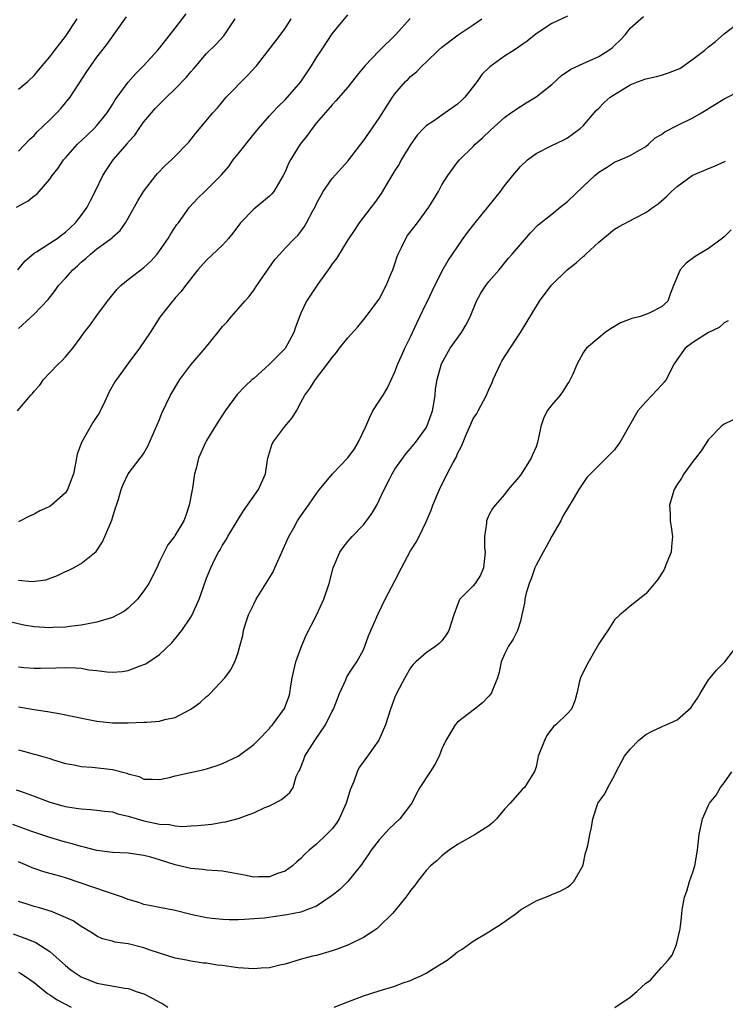
# Model space of a CAD drawing. Units: inches. Extents: x 2589000 to 2592000, y 1536000 to 1539000.
# Drawn here: x 2589911 to 2590001, y 1537547 to 1537673 of the extents above; entities that cross this region are included whole.
import ezdxf

# ---------------------------------------------------------------- set-up
doc = ezdxf.new("R2010")
doc.units = ezdxf.units.IN
doc.header["$MEASUREMENT"] = 0
doc.layers.add('LD25891536_2ft', color=122, linetype='Continuous')

msp = doc.modelspace()

# ---------------------------------------------------------------- linework, layer by layer
at = {"layer": 'LD25891536_2ft'}
for points, elevation in [([(2589981, 1537673.31), (2589979, 1537672.39), (2589977, 1537671.06), (2589975.86, 1537670.14), (2589974.2, 1537669), (2589973, 1537668.23), (2589971.11, 1537666.89), (2589970.11, 1537665.89), (2589969.5, 1537665), (2589967.91, 1537663), (2589967.47, 1537662.53), (2589967, 1537662.13), (2589965.43, 1537661), (2589965, 1537660.72), (2589964.04, 1537660.04), (2589963, 1537659.35), (2589962.64, 1537659), (2589961.86, 1537658.14), (2589961.03, 1537657), (2589959.81, 1537655), (2589959.54, 1537654.46), (2589959, 1537653.65), (2589957.96, 1537651.96), (2589957.26, 1537650.74), (2589956.44, 1537649.56), (2589955.98, 1537649), (2589954.44, 1537647), (2589953.88, 1537646.12), (2589953, 1537644.8), (2589951.56, 1537642.44), (2589951, 1537641.74), (2589950.71, 1537641.29), (2589949.16, 1537639.16), (2589948.23, 1537637.77), (2589947.75, 1537637), (2589947, 1537635.48), (2589946.31, 1537633.69), (2589946.12, 1537633), (2589945.02, 1537630.98), (2589943, 1537628.96), (2589941, 1537627.16), (2589940.81, 1537627), (2589939.88, 1537626.12), (2589938.9, 1537625.1), (2589937.37, 1537623), (2589936.44, 1537621.56), (2589935, 1537619.25), (2589934.85, 1537619), (2589933.98, 1537617), (2589933.65, 1537615.65), (2589933.47, 1537615), (2589933.18, 1537613.18), (2589932.78, 1537611), (2589932.33, 1537609.67), (2589932.07, 1537609), (2589931, 1537607.16), (2589930.89, 1537607), (2589930.06, 1537605.94), (2589929, 1537603.8), (2589928.63, 1537603), (2589927.61, 1537601), (2589927, 1537600.08), (2589926.18, 1537599), (2589925, 1537597.85), (2589924.51, 1537597.49), (2589923.64, 1537597), (2589923, 1537596.67), (2589922.55, 1537596.55), (2589921, 1537596.07), (2589919.88, 1537595.88), (2589919, 1537595.7), (2589917.54, 1537595.54), (2589917, 1537595.45), (2589915.4, 1537595.4), (2589915, 1537595.36), (2589913, 1537595.49), (2589911.69, 1537595.69), (2589910.07, 1537596.07)], 7678), ([(2589910.77, 1537649), (2589912.22, 1537649.78), (2589913, 1537650.43), (2589913.34, 1537650.66), (2589913.62, 1537651), (2589915, 1537652.55), (2589915.3, 1537653), (2589916.06, 1537653.94), (2589916.76, 1537655), (2589917, 1537655.28), (2589918.54, 1537657), (2589919.79, 1537658.21), (2589920.64, 1537659), (2589921, 1537659.39), (2589922.31, 1537661), (2589923, 1537662.07), (2589923.34, 1537662.66), (2589925, 1537664.92), (2589925.98, 1537666.02), (2589926.94, 1537667), (2589928.79, 1537669), (2589929, 1537669.26), (2589931, 1537671.79), (2589932.37, 1537673.63)], 7690), ([(2589910.88, 1537623), (2589912.58, 1537625), (2589912.79, 1537625.21), (2589913, 1537625.51), (2589913.72, 1537626.28), (2589914.21, 1537627), (2589915, 1537627.85), (2589916.11, 1537629), (2589916.57, 1537629.43), (2589917, 1537629.9), (2589917.92, 1537631), (2589919, 1537632.45), (2589919.39, 1537633), (2589920.1, 1537633.9), (2589921, 1537635.16), (2589922.35, 1537637), (2589923.53, 1537638.47), (2589924.05, 1537639), (2589925, 1537639.75), (2589927, 1537641.27), (2589927.9, 1537642.1), (2589928.7, 1537643), (2589929, 1537643.41), (2589930.08, 1537645), (2589930.41, 1537645.59), (2589931.21, 1537646.79), (2589931.39, 1537647), (2589932.83, 1537649), (2589933.88, 1537650.12), (2589934.78, 1537651), (2589935, 1537651.18), (2589936.9, 1537653.1), (2589937.82, 1537654.18), (2589938.4, 1537655), (2589939, 1537655.77), (2589941, 1537658.29), (2589941.6, 1537659), (2589943, 1537660.61), (2589943.35, 1537661), (2589944.16, 1537661.84), (2589945, 1537662.68), (2589947, 1537664.97), (2589948.35, 1537667), (2589949, 1537668.08), (2589949.63, 1537669), (2589951, 1537671.08), (2589953, 1537673.52)], 7684), ([(2589910.92, 1537641), (2589911.85, 1537642.15), (2589913, 1537643.12), (2589913.29, 1537643.29), (2589915, 1537644.39), (2589915.92, 1537645), (2589916.53, 1537645.47), (2589917, 1537645.78), (2589918.27, 1537647), (2589919, 1537647.94), (2589919.78, 1537649), (2589920.18, 1537649.82), (2589920.79, 1537651), (2589921.74, 1537653), (2589922.24, 1537653.76), (2589923.09, 1537655), (2589924.89, 1537657.11), (2589925, 1537657.27), (2589925.82, 1537658.18), (2589926.38, 1537659), (2589927, 1537659.84), (2589927.96, 1537661), (2589928.45, 1537661.55), (2589929, 1537662.13), (2589929.44, 1537662.56), (2589929.87, 1537663), (2589931, 1537664.05), (2589932.44, 1537665.56), (2589933, 1537666.25), (2589933.36, 1537666.64), (2589933.65, 1537667), (2589935, 1537668.56), (2589936.22, 1537669.78), (2589937.17, 1537670.83), (2589938.62, 1537673)], 7688), ([(2589911, 1537590.38), (2589911.69, 1537590.31), (2589913, 1537590.22), (2589913.79, 1537590.21), (2589915.76, 1537590.24), (2589917, 1537590.28), (2589918.26, 1537590.26), (2589919, 1537590.2), (2589919.99, 1537590.01), (2589921, 1537589.91), (2589922.27, 1537589.73), (2589923, 1537589.69), (2589924.22, 1537589.78), (2589925, 1537589.92), (2589926.51, 1537590.51), (2589927, 1537590.66), (2589927.23, 1537590.77), (2589929, 1537591.96), (2589930.57, 1537593.43), (2589931.47, 1537594.53), (2589931.82, 1537595), (2589933, 1537596.7), (2589933.16, 1537597), (2589934.03, 1537599), (2589934.59, 1537600.59), (2589935, 1537601.68), (2589935.53, 1537603), (2589936.02, 1537604.02), (2589936.52, 1537605), (2589936.71, 1537605.29), (2589937, 1537605.88), (2589937.46, 1537606.54), (2589937.72, 1537607), (2589938.95, 1537609.05), (2589939.71, 1537610.29), (2589941.61, 1537613), (2589942.5, 1537615), (2589942.74, 1537616.74), (2589942.8, 1537617), (2589943.3, 1537618.7), (2589943.42, 1537619), (2589944.97, 1537621), (2589945.89, 1537622.11), (2589946.44, 1537623), (2589947, 1537624.1), (2589947.51, 1537625), (2589948.14, 1537625.86), (2589948.88, 1537627), (2589950.42, 1537629), (2589951, 1537629.83), (2589951.54, 1537630.46), (2589951.92, 1537631), (2589953, 1537632.33), (2589954.27, 1537633.73), (2589955.18, 1537634.82), (2589957, 1537637.25), (2589957.91, 1537639), (2589958.54, 1537640.54), (2589958.74, 1537641), (2589959, 1537641.74), (2589959.29, 1537642.71), (2589959.4, 1537643), (2589959.84, 1537643.84), (2589960.38, 1537645), (2589960.63, 1537645.37), (2589961.87, 1537647), (2589963.33, 1537649), (2589964.56, 1537651), (2589965, 1537651.81), (2589965.76, 1537653), (2589967, 1537654.7), (2589967.25, 1537655), (2589969, 1537656.72), (2589969.26, 1537657), (2589970.18, 1537657.82), (2589971.2, 1537658.8), (2589973, 1537660.42), (2589973.8, 1537661), (2589975, 1537661.81), (2589975.73, 1537662.27), (2589977, 1537663.03), (2589979, 1537664.62), (2589980.25, 1537665.75), (2589981.44, 1537666.56), (2589983, 1537667.31), (2589985, 1537668.18), (2589986.27, 1537669), (2589986.69, 1537669.31), (2589987, 1537669.61), (2589987.74, 1537670.26), (2589988.41, 1537671), (2589989, 1537671.8), (2589990.72, 1537673.28)], 7676), ([(2589911, 1537656.1), (2589912.4, 1537657.6), (2589913, 1537658.12), (2589913.4, 1537658.6), (2589915, 1537660.11), (2589915.88, 1537661), (2589916.42, 1537661.58), (2589917, 1537662.28), (2589917.58, 1537663), (2589919.73, 1537666.27), (2589920.22, 1537667), (2589921, 1537668.1), (2589922.27, 1537669.73), (2589924.76, 1537673.24)], 7692), ([(2589960.97, 1537673.03), (2589959.11, 1537671), (2589957, 1537668.92), (2589955.16, 1537667), (2589954.18, 1537665.82), (2589953, 1537664.29), (2589951.48, 1537662.52), (2589951, 1537662.04), (2589949, 1537659.72), (2589948.44, 1537659), (2589947.84, 1537658.16), (2589946.94, 1537657), (2589945.67, 1537655), (2589945.44, 1537654.56), (2589945, 1537653.5), (2589944.74, 1537653), (2589943.56, 1537651), (2589943.31, 1537650.69), (2589943, 1537650.37), (2589941, 1537648.74), (2589939.33, 1537647), (2589939.18, 1537646.82), (2589938.33, 1537645.67), (2589937.79, 1537645), (2589937, 1537644.14), (2589935, 1537642.23), (2589933.87, 1537641), (2589932.3, 1537639), (2589931.76, 1537638.24), (2589931, 1537637.41), (2589930.82, 1537637.18), (2589930.63, 1537637), (2589929.04, 1537634.96), (2589927.78, 1537633), (2589926.42, 1537631), (2589924.93, 1537629), (2589923.49, 1537627), (2589923.3, 1537626.7), (2589922.57, 1537625.43), (2589921.84, 1537623.84), (2589921.43, 1537623), (2589921.28, 1537622.72), (2589921, 1537622.3), (2589920.47, 1537621.53), (2589919.02, 1537619), (2589918.5, 1537617.5), (2589918.29, 1537616.29), (2589918, 1537615), (2589917.27, 1537613), (2589917, 1537612.56), (2589915.22, 1537611), (2589915, 1537610.82), (2589913.71, 1537610.29), (2589913, 1537609.84), (2589912.39, 1537609.61), (2589911, 1537608.85)], 7682), ([(2589911, 1537664.01), (2589912.21, 1537665), (2589913, 1537665.76), (2589913.55, 1537666.45), (2589915, 1537668.14), (2589915.63, 1537669), (2589917, 1537670.75), (2589918.49, 1537673)], 7694), ([(2589911, 1537633.53), (2589913, 1537635.36), (2589914.78, 1537637.22), (2589915.66, 1537638.34), (2589916.12, 1537639), (2589917, 1537639.94), (2589917.93, 1537641), (2589918.51, 1537641.49), (2589919, 1537641.96), (2589919.58, 1537642.42), (2589920.2, 1537643), (2589921, 1537643.66), (2589922.93, 1537645.07), (2589923, 1537645.15), (2589923.98, 1537646.02), (2589924.66, 1537647), (2589925, 1537647.57), (2589926.21, 1537649.79), (2589926.94, 1537651), (2589928.5, 1537653), (2589928.73, 1537653.27), (2589929.72, 1537654.28), (2589930.53, 1537655), (2589931, 1537655.5), (2589932.49, 1537657), (2589932.73, 1537657.27), (2589933.6, 1537658.4), (2589935.79, 1537661), (2589936.37, 1537661.63), (2589937, 1537662.39), (2589937.27, 1537662.74), (2589937.5, 1537663), (2589940.22, 1537665.78), (2589941.36, 1537667), (2589943.81, 1537670.19), (2589945, 1537671.76), (2589945.79, 1537673)], 7686), ([(2589911, 1537601.42), (2589912.74, 1537601.26), (2589914.51, 1537601.49), (2589915.98, 1537602.02), (2589917, 1537602.53), (2589917.34, 1537602.66), (2589918.02, 1537603), (2589919, 1537603.55), (2589920.91, 1537605.09), (2589921.7, 1537606.3), (2589922.03, 1537607), (2589922.91, 1537609.09), (2589923.36, 1537610.64), (2589923.5, 1537611), (2589923.75, 1537611.75), (2589924.09, 1537613), (2589924.36, 1537613.64), (2589925.01, 1537615), (2589926.52, 1537617), (2589926.74, 1537617.26), (2589927, 1537617.63), (2589927.48, 1537618.52), (2589929, 1537621.91), (2589929.3, 1537622.7), (2589930.4, 1537625), (2589931.58, 1537627), (2589933, 1537628.9), (2589934.79, 1537631), (2589936.42, 1537633), (2589937, 1537633.75), (2589937.62, 1537634.38), (2589938.11, 1537635), (2589939, 1537636.04), (2589939.86, 1537637), (2589940.41, 1537637.59), (2589941, 1537638.41), (2589941.39, 1537639), (2589943.71, 1537642.29), (2589944.32, 1537643), (2589945, 1537643.75), (2589946.2, 1537645), (2589946.62, 1537645.38), (2589947, 1537645.86), (2589947.47, 1537646.53), (2589947.74, 1537647), (2589948.53, 1537648.53), (2589948.87, 1537649.13), (2589949, 1537649.43), (2589949.86, 1537651), (2589951, 1537652.64), (2589953, 1537654.84), (2589954.67, 1537657), (2589955, 1537657.42), (2589957, 1537660.31), (2589958.71, 1537663), (2589959, 1537663.43), (2589960.37, 1537665), (2589960.69, 1537665.31), (2589961, 1537665.63), (2589961.77, 1537666.23), (2589962.5, 1537667), (2589963, 1537667.46), (2589964.56, 1537669), (2589965, 1537669.36), (2589967.07, 1537670.93), (2589969, 1537672.23), (2589970.08, 1537673)], 7680), ([(2589911, 1537585.29), (2589913, 1537584.96), (2589914.7, 1537584.7), (2589916.4, 1537584.4), (2589919.7, 1537583.7), (2589921, 1537583.44), (2589923, 1537583.24), (2589925, 1537583.24), (2589927, 1537583.31), (2589927.35, 1537583.35), (2589929, 1537583.46), (2589929.66, 1537583.66), (2589931, 1537583.94), (2589933, 1537584.99), (2589934.16, 1537585.84), (2589935, 1537586.59), (2589935.23, 1537586.77), (2589935.45, 1537587), (2589937.3, 1537589), (2589938.03, 1537589.97), (2589938.6, 1537591), (2589939, 1537592.19), (2589939.24, 1537593), (2589939.61, 1537594.39), (2589939.69, 1537595), (2589939.98, 1537595.98), (2589940.34, 1537597), (2589941, 1537598.38), (2589941.32, 1537599), (2589943, 1537601.75), (2589943.49, 1537602.51), (2589943.69, 1537603), (2589944.24, 1537604.24), (2589944.6, 1537605), (2589944.72, 1537605.28), (2589945.49, 1537607), (2589946.1, 1537608.1), (2589946.57, 1537609), (2589947, 1537609.65), (2589948, 1537611), (2589949, 1537612.48), (2589949.4, 1537613), (2589951.03, 1537615), (2589953, 1537617.02), (2589953.84, 1537618.16), (2589954.34, 1537619), (2589955.29, 1537621), (2589955.79, 1537622.21), (2589956.21, 1537623), (2589957, 1537624.27), (2589957.49, 1537625), (2589958.07, 1537625.93), (2589959, 1537627.98), (2589959.39, 1537629), (2589959.9, 1537630.1), (2589960.29, 1537631), (2589961, 1537632.45), (2589961.8, 1537634.2), (2589962.2, 1537635), (2589963, 1537636.71), (2589963.16, 1537637), (2589963.74, 1537638.26), (2589965, 1537640.78), (2589965.8, 1537642.2), (2589966.33, 1537643), (2589967, 1537643.94), (2589967.72, 1537645), (2589968.26, 1537645.74), (2589969.23, 1537647), (2589972.46, 1537651), (2589973, 1537651.72), (2589974.03, 1537653), (2589975, 1537654.16), (2589975.92, 1537655), (2589977, 1537655.81), (2589979, 1537656.86), (2589980.46, 1537657.54), (2589981, 1537657.84), (2589982.64, 1537659), (2589983, 1537659.34), (2589984.68, 1537661.32), (2589985, 1537661.62), (2589985.68, 1537662.32), (2589986.46, 1537663), (2589987, 1537663.36), (2589989, 1537664.57), (2589990.06, 1537665), (2589991, 1537665.34), (2589992.35, 1537665.65), (2589993, 1537665.79), (2589993.91, 1537666.09), (2589995, 1537666.52), (2589995.32, 1537666.68), (2589997, 1537667.84), (2589998.53, 1537669), (2589999, 1537669.43), (2589999.88, 1537670.12), (2590001, 1537671.09), (2590003, 1537672.62)], 7674), ([(2589911, 1537579.8), (2589911.65, 1537579.65), (2589913, 1537579.25), (2589913.21, 1537579.21), (2589915, 1537578.7), (2589915.47, 1537578.53), (2589917, 1537578.08), (2589918.12, 1537577.88), (2589919, 1537577.69), (2589920.39, 1537577.61), (2589923, 1537577.29), (2589924.82, 1537576.82), (2589925, 1537576.74), (2589926.39, 1537576.39), (2589927, 1537576.07), (2589928.06, 1537576.06), (2589929, 1537576.02), (2589930.28, 1537576.28), (2589931, 1537576.49), (2589934.69, 1537577.31), (2589935, 1537577.39), (2589936.22, 1537577.78), (2589937, 1537578.06), (2589939, 1537579), (2589941, 1537580.5), (2589941.52, 1537581), (2589943, 1537582.54), (2589943.2, 1537582.8), (2589943.39, 1537583), (2589944.94, 1537585.06), (2589945.46, 1537586.54), (2589945.59, 1537587), (2589945.68, 1537587.68), (2589945.92, 1537589), (2589946.36, 1537591), (2589947, 1537592.78), (2589947.66, 1537594.34), (2589948.99, 1537596.99), (2589949.95, 1537599), (2589950.62, 1537601), (2589951.14, 1537603), (2589951.98, 1537605), (2589952.39, 1537605.61), (2589953, 1537606.37), (2589953.54, 1537607), (2589955, 1537608.5), (2589955.39, 1537609), (2589956.08, 1537609.92), (2589956.69, 1537611), (2589957, 1537611.62), (2589957.64, 1537613), (2589958.3, 1537614.3), (2589958.64, 1537615), (2589959, 1537615.57), (2589960.42, 1537617.58), (2589961, 1537618.22), (2589961.62, 1537619), (2589963, 1537620.86), (2589963.08, 1537621), (2589963.59, 1537622.41), (2589963.78, 1537623), (2589963.96, 1537623.96), (2589964.12, 1537625), (2589964.2, 1537625.8), (2589964.39, 1537627), (2589964.95, 1537629), (2589965, 1537629.11), (2589966.05, 1537631), (2589967.49, 1537633), (2589968.07, 1537633.93), (2589968.59, 1537635), (2589969.41, 1537637), (2589969.98, 1537638.02), (2589970.62, 1537639), (2589971, 1537639.5), (2589972.32, 1537641), (2589973, 1537641.83), (2589973.51, 1537642.49), (2589973.97, 1537643), (2589975, 1537644.23), (2589976.31, 1537645.69), (2589977.29, 1537646.71), (2589979, 1537648.09), (2589980.09, 1537649), (2589981, 1537649.7), (2589983, 1537651.61), (2589984.5, 1537653), (2589985, 1537653.43), (2589985.97, 1537654.03), (2589987, 1537654.72), (2589987.72, 1537655), (2589989, 1537655.57), (2589991, 1537656.71), (2589991.36, 1537657), (2589992.2, 1537657.8), (2589993, 1537658.26), (2589993.42, 1537658.58), (2589995, 1537659.4), (2589997, 1537660.38), (2589998.11, 1537661), (2589999, 1537661.58), (2590001, 1537662.79), (2590003, 1537663.81)], 7672), ([(2589910.7, 1537574.7), (2589911.61, 1537574.39), (2589913, 1537573.9), (2589915, 1537573.13), (2589916.65, 1537572.65), (2589917, 1537572.56), (2589918.38, 1537572.38), (2589919, 1537572.26), (2589920.21, 1537572.21), (2589921, 1537572.13), (2589921.99, 1537571.99), (2589923, 1537571.88), (2589923.66, 1537571.66), (2589925, 1537571.35), (2589926.13, 1537571), (2589927, 1537570.75), (2589929, 1537570.33), (2589930.28, 1537570.28), (2589931, 1537570.12), (2589931.96, 1537570.04), (2589933, 1537570.11), (2589933.85, 1537570.15), (2589935.66, 1537570.34), (2589937, 1537570.56), (2589937.39, 1537570.61), (2589939, 1537571.06), (2589941, 1537571.79), (2589942.43, 1537572.43), (2589943, 1537572.67), (2589943.7, 1537573), (2589944.55, 1537573.45), (2589945, 1537573.87), (2589945.62, 1537574.38), (2589946.01, 1537575), (2589946.42, 1537576.42), (2589946.7, 1537577), (2589946.82, 1537577.18), (2589947.41, 1537578.59), (2589947.53, 1537579), (2589948.8, 1537581), (2589950.16, 1537583), (2589951, 1537584.72), (2589951.16, 1537585), (2589951.92, 1537587), (2589952.73, 1537588.73), (2589952.89, 1537589.11), (2589953.67, 1537590.33), (2589954.16, 1537591), (2589955, 1537592.56), (2589955.19, 1537593), (2589955.65, 1537594.35), (2589956.85, 1537597.15), (2589957.76, 1537599), (2589959, 1537601.33), (2589959.84, 1537603), (2589961, 1537605.19), (2589961.71, 1537606.29), (2589962.11, 1537607), (2589963, 1537608.87), (2589963.64, 1537610.36), (2589963.82, 1537611), (2589964.68, 1537613), (2589965.69, 1537615), (2589966.43, 1537616.43), (2589966.84, 1537617.16), (2589967, 1537617.57), (2589967.48, 1537618.52), (2589968.17, 1537620.17), (2589968.67, 1537621.33), (2589969, 1537622.02), (2589969.4, 1537622.6), (2589969.64, 1537623), (2589970.31, 1537624.31), (2589970.7, 1537625), (2589971, 1537625.74), (2589971.39, 1537626.61), (2589971.52, 1537627), (2589972.45, 1537629), (2589972.66, 1537629.34), (2589973, 1537629.92), (2589975.01, 1537633), (2589977.43, 1537637), (2589978.93, 1537639), (2589980.97, 1537641), (2589982.12, 1537641.88), (2589983, 1537642.69), (2589983.18, 1537642.82), (2589983.35, 1537643), (2589985, 1537644.5), (2589987, 1537646.17), (2589987.52, 1537646.48), (2589989.58, 1537647.58), (2589991, 1537648.32), (2589991.95, 1537649), (2589992.58, 1537649.42), (2589993.65, 1537650.35), (2589994.29, 1537651), (2589995, 1537651.61), (2589996.93, 1537653), (2589997, 1537653.04), (2589999, 1537653.9), (2589999.78, 1537654.22), (2590001.17, 1537654.83)], 7670), ([(2590001.9, 1537646.1), (2590001, 1537645.22), (2590000.74, 1537645), (2589999, 1537643.7), (2589997.29, 1537642.71), (2589996.16, 1537641.84), (2589995.39, 1537641), (2589994.53, 1537639), (2589994.1, 1537637.9), (2589993.79, 1537637), (2589993, 1537636.27), (2589991.52, 1537635.52), (2589991, 1537635.28), (2589990.17, 1537635), (2589989.2, 1537634.8), (2589989, 1537634.7), (2589987.77, 1537634.23), (2589987, 1537633.75), (2589986.51, 1537633.49), (2589985.82, 1537633), (2589985, 1537632.34), (2589983.45, 1537631), (2589983.23, 1537630.77), (2589983, 1537630.41), (2589982.25, 1537629), (2589981.7, 1537627.7), (2589981.36, 1537627), (2589981.23, 1537626.77), (2589981, 1537626.45), (2589980.45, 1537625.55), (2589980.06, 1537625), (2589979, 1537623.79), (2589978.44, 1537623), (2589977.96, 1537622.04), (2589977.63, 1537621), (2589977.2, 1537619), (2589977, 1537618.44), (2589976.57, 1537617.43), (2589976.37, 1537617), (2589975, 1537614.83), (2589973.45, 1537613), (2589973, 1537612.37), (2589971.78, 1537611), (2589971.45, 1537610.55), (2589971, 1537609.71), (2589970.7, 1537609), (2589970.7, 1537608.7), (2589970.45, 1537607), (2589970.44, 1537605.56), (2589970.5, 1537605), (2589970.29, 1537603), (2589969.91, 1537602.09), (2589969.23, 1537601), (2589969, 1537600.71), (2589967.3, 1537599), (2589967.18, 1537598.82), (2589967, 1537598.27), (2589966.5, 1537597), (2589965.89, 1537595), (2589965.54, 1537594.46), (2589965, 1537593.71), (2589964.64, 1537593.36), (2589964.21, 1537593), (2589963, 1537592.16), (2589961.68, 1537591), (2589961.34, 1537590.66), (2589961, 1537590.25), (2589960.25, 1537589), (2589959.21, 1537587), (2589959, 1537586.53), (2589958.43, 1537585), (2589957.81, 1537583), (2589956.96, 1537581.04), (2589955.49, 1537579), (2589954.46, 1537577.53), (2589954.19, 1537577), (2589953.77, 1537575.77), (2589953.31, 1537574.69), (2589952.84, 1537573.15), (2589952.81, 1537573), (2589951.88, 1537571), (2589951.55, 1537570.45), (2589951, 1537569.74), (2589950.29, 1537569), (2589949, 1537567.76), (2589948.09, 1537567), (2589947.51, 1537566.49), (2589947, 1537565.95), (2589946.49, 1537565.51), (2589945.96, 1537565), (2589945, 1537564.34), (2589944.02, 1537564.02), (2589943, 1537563.62), (2589941.6, 1537563.6), (2589941, 1537563.57), (2589939.81, 1537563.81), (2589937, 1537564.33), (2589936.39, 1537564.39), (2589935, 1537564.48), (2589934.53, 1537564.53), (2589933, 1537564.66), (2589931, 1537565.15), (2589929, 1537565.78), (2589927.89, 1537566.11), (2589927, 1537566.34), (2589926.41, 1537566.41), (2589925, 1537566.61), (2589923, 1537566.7), (2589921, 1537566.95), (2589919.4, 1537567.4), (2589919, 1537567.46), (2589917.83, 1537567.83), (2589917, 1537568.03), (2589916.26, 1537568.26), (2589915, 1537568.61), (2589912.57, 1537569.43), (2589910.28, 1537570.28)], 7668), ([(2590001.52, 1537634.48), (2590001, 1537634.24), (2590000.36, 1537633.64), (2589999, 1537633.01), (2589997, 1537631.73), (2589996.03, 1537631), (2589995.59, 1537630.41), (2589995, 1537629.56), (2589994.6, 1537629), (2589993.58, 1537627), (2589993.33, 1537626.67), (2589993, 1537626.27), (2589992.37, 1537625.63), (2589991.8, 1537625), (2589991, 1537624.18), (2589990, 1537623), (2589987.69, 1537619), (2589987.41, 1537618.59), (2589987, 1537618.03), (2589985.94, 1537617), (2589983.48, 1537614.52), (2589982.47, 1537613), (2589981.74, 1537611.74), (2589981, 1537610.55), (2589980.43, 1537609.57), (2589980.17, 1537609), (2589979, 1537607.05), (2589978.31, 1537605.69), (2589977.89, 1537605), (2589977, 1537603.34), (2589976.84, 1537603), (2589976.38, 1537601.62), (2589976.13, 1537601), (2589975.76, 1537599.76), (2589975.59, 1537599), (2589975.52, 1537598.48), (2589975.21, 1537597), (2589975, 1537596.19), (2589974.63, 1537595), (2589974.09, 1537593.91), (2589973.48, 1537593), (2589973, 1537591.98), (2589972.56, 1537591), (2589972.28, 1537589.72), (2589972.1, 1537589), (2589971.28, 1537587), (2589971, 1537586.63), (2589970.19, 1537585.81), (2589969.17, 1537585), (2589967, 1537583.33), (2589966.69, 1537583), (2589966.26, 1537582.26), (2589965.48, 1537581), (2589965, 1537579.91), (2589964.66, 1537579), (2589964.08, 1537577.92), (2589963.52, 1537577), (2589962.2, 1537575), (2589961.77, 1537574.23), (2589961.16, 1537573), (2589961, 1537572.79), (2589959.64, 1537571), (2589958.27, 1537569.73), (2589957, 1537568.34), (2589955.99, 1537567), (2589955.6, 1537566.4), (2589955, 1537565.55), (2589954.79, 1537565.21), (2589953, 1537563.03), (2589951.99, 1537562.01), (2589951, 1537561.24), (2589950.87, 1537561.13), (2589949, 1537559.89), (2589947.2, 1537559.2), (2589947, 1537559.1), (2589945.24, 1537558.76), (2589943.47, 1537558.53), (2589942.36, 1537558.36), (2589941, 1537558.24), (2589939.81, 1537558.19), (2589939, 1537558.14), (2589937.85, 1537558.15), (2589937, 1537558.18), (2589935.7, 1537558.3), (2589935, 1537558.39), (2589933, 1537558.81), (2589931, 1537559.3), (2589929, 1537559.7), (2589927.93, 1537559.93), (2589927, 1537560.09), (2589926.33, 1537560.33), (2589925, 1537560.71), (2589924.28, 1537561), (2589923, 1537561.46), (2589922.35, 1537561.65), (2589917, 1537563.49), (2589915.81, 1537563.81), (2589915, 1537564.05), (2589914.24, 1537564.24), (2589912.75, 1537564.75), (2589912.2, 1537565), (2589911, 1537565.51)], 7666), ([(2590002.12, 1537621.88), (2590001, 1537621.32), (2590000.81, 1537621.19), (2590000.59, 1537621), (2589999, 1537619.38), (2589998.06, 1537617.94), (2589997.35, 1537617), (2589997, 1537616.57), (2589995.85, 1537615), (2589995.55, 1537614.45), (2589995, 1537613.61), (2589994.63, 1537613), (2589994.43, 1537612.43), (2589994.04, 1537611), (2589994.12, 1537609.88), (2589994.12, 1537609), (2589994.25, 1537608.25), (2589994.42, 1537607), (2589994.29, 1537605.71), (2589994.24, 1537605), (2589993.69, 1537603.69), (2589993.3, 1537602.7), (2589992.51, 1537601.49), (2589991, 1537599.7), (2589989, 1537598.13), (2589988.41, 1537597.59), (2589987.68, 1537597), (2589987, 1537596.36), (2589986.14, 1537595), (2589985.67, 1537594.33), (2589985, 1537593.33), (2589984.84, 1537593), (2589983.44, 1537590.56), (2589982.69, 1537589), (2589982.56, 1537588.56), (2589982.22, 1537587), (2589981.96, 1537586.04), (2589981.54, 1537585), (2589981, 1537584.43), (2589979.54, 1537583), (2589979.24, 1537582.76), (2589978.36, 1537581.64), (2589978.06, 1537581), (2589977.29, 1537579), (2589977.25, 1537578.75), (2589977, 1537577.64), (2589976.86, 1537577.14), (2589976.36, 1537576.36), (2589975.54, 1537575), (2589975.24, 1537574.76), (2589973.7, 1537573), (2589973, 1537572.24), (2589971.98, 1537571), (2589971.48, 1537570.52), (2589971, 1537570.11), (2589969.24, 1537569), (2589967, 1537567.73), (2589965.91, 1537567), (2589965, 1537566.29), (2589964.35, 1537565.65), (2589963.56, 1537565), (2589963, 1537564.44), (2589961.9, 1537563), (2589961.52, 1537562.48), (2589961, 1537561.86), (2589960.66, 1537561.34), (2589960.41, 1537561), (2589958.75, 1537559), (2589957, 1537557.26), (2589956.69, 1537557), (2589955, 1537555.89), (2589953.07, 1537554.93), (2589951.63, 1537554.37), (2589951, 1537554.16), (2589949, 1537553.59), (2589948.51, 1537553.49), (2589946.94, 1537553.06), (2589945, 1537552.46), (2589944.34, 1537552.34), (2589943, 1537552), (2589941.96, 1537551.96), (2589941, 1537551.87), (2589939, 1537552.03), (2589938.12, 1537552.12), (2589937, 1537552.31), (2589936.35, 1537552.35), (2589935, 1537552.59), (2589934.61, 1537552.61), (2589933, 1537552.88), (2589932.45, 1537553), (2589931, 1537553.26), (2589929, 1537553.87), (2589927.68, 1537554.32), (2589927, 1537554.57), (2589925, 1537555.07), (2589923.29, 1537555.29), (2589923, 1537555.41), (2589921.72, 1537555.72), (2589921, 1537556.05), (2589920.45, 1537556.45), (2589919.5, 1537557), (2589919, 1537557.26), (2589917.99, 1537557.99), (2589915.73, 1537559), (2589915.21, 1537559.21), (2589913.68, 1537559.68), (2589913, 1537559.84), (2589912.13, 1537560.13), (2589911, 1537560.46)], 7664), ([(2589951.27, 1537547), (2589953, 1537547.66), (2589955, 1537548.45), (2589957, 1537549.09), (2589959, 1537549.68), (2589959.95, 1537550.05), (2589961, 1537550.39), (2589961.4, 1537550.6), (2589962.3, 1537551), (2589963, 1537551.33), (2589963.91, 1537551.91), (2589965.69, 1537553), (2589966.43, 1537553.57), (2589967, 1537554.05), (2589967.59, 1537554.41), (2589969, 1537555.39), (2589971, 1537556.62), (2589971.59, 1537557), (2589972.48, 1537557.52), (2589974.51, 1537559), (2589975, 1537559.4), (2589977, 1537560.57), (2589978.76, 1537561.24), (2589979, 1537561.37), (2589980.16, 1537561.84), (2589981, 1537562.3), (2589981.4, 1537562.6), (2589981.82, 1537563), (2589982.96, 1537565), (2589983, 1537565.13), (2589983.31, 1537566.69), (2589983.43, 1537567), (2589983.62, 1537567.62), (2589983.88, 1537569), (2589984.08, 1537569.92), (2589984.26, 1537571), (2589984.82, 1537572.82), (2589984.89, 1537573), (2589985, 1537573.18), (2589985.79, 1537574.21), (2589986.16, 1537575), (2589987, 1537576.53), (2589987.23, 1537577), (2589988.29, 1537579), (2589989, 1537579.9), (2589990.07, 1537581), (2589991, 1537581.76), (2589991.82, 1537582.18), (2589993, 1537582.74), (2589993.19, 1537582.81), (2589993.58, 1537583), (2589995, 1537583.61), (2589996.78, 1537585.22), (2589997, 1537585.55), (2589997.6, 1537586.4), (2589997.93, 1537587), (2589999, 1537588.74), (2589999.2, 1537589), (2590000.03, 1537589.97), (2590001.06, 1537591), (2590002.59, 1537593)], 7662), ([(2589987.06, 1537546.94), (2589989, 1537548.26), (2589989.86, 1537549), (2589991, 1537550.04), (2589991.58, 1537550.42), (2589992.05, 1537551), (2589993, 1537552.07), (2589993.87, 1537553), (2589994.38, 1537553.62), (2589994.92, 1537555), (2589995.38, 1537557), (2589995.57, 1537558.43), (2589995.59, 1537559), (2589995.68, 1537559.68), (2589995.94, 1537561), (2589996.23, 1537561.77), (2589996.58, 1537563), (2589997, 1537564.19), (2589997.25, 1537565), (2589997.6, 1537567), (2589997.8, 1537569), (2589998.23, 1537571), (2589999, 1537572.75), (2589999.13, 1537573), (2589999.99, 1537574.01), (2590000.54, 1537575), (2590001, 1537575.61), (2590001.97, 1537577)], 7660), ([(2589910.34, 1537556.34), (2589911.81, 1537555.81), (2589913.22, 1537555.22), (2589915, 1537554.08), (2589917, 1537552.3), (2589917.72, 1537551.72), (2589919, 1537550.85), (2589921, 1537550.07), (2589922.17, 1537549.83), (2589924.58, 1537549.42), (2589925, 1537549.36), (2589925.28, 1537549.28), (2589926, 1537549), (2589927, 1537548.68), (2589928.12, 1537548.12), (2589929, 1537547.62), (2589929.43, 1537547.43), (2589930.05, 1537547)], 7662), ([(2589911, 1537551.48), (2589911.31, 1537551.31), (2589911.78, 1537551), (2589913, 1537550.14), (2589914.72, 1537548.72), (2589915, 1537548.56), (2589915.93, 1537547.93), (2589917.72, 1537547)], 7660)]:
    msp.add_lwpolyline(points, dxfattribs=dict(at, elevation=elevation))

doc.saveas('drawing.dxf')
